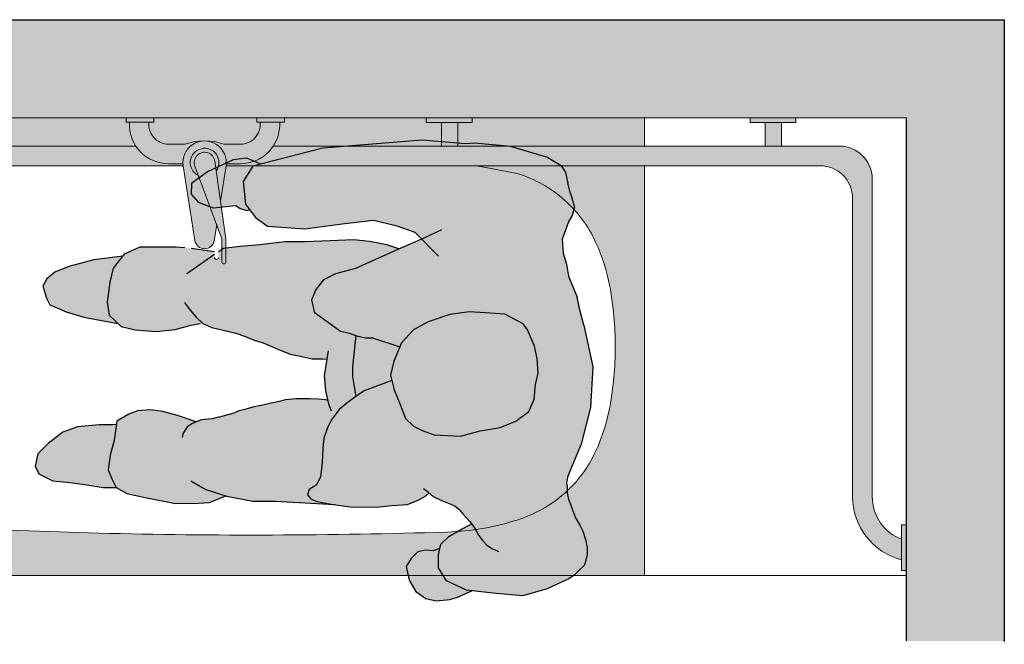
# Model space of a CAD drawing. Units: millimetres. Extents: x -4.2 to 7.6, y -7.8 to 2.5.
# Drawn here: x 6.1 to 7.6, y -6.6 to -5.6 of the extents above; entities that cross this region are included whole.
import ezdxf

# ---------------------------------------------------------------- set-up
doc = ezdxf.new("R2010")
doc.units = ezdxf.units.MM

# ---------------------------------------------------------------- blocks, each defined once
blk = doc.blocks.new('Planta Bañera')
at = {"true_color": 0xededed}
h = blk.add_hatch(color=7, dxfattribs=at)
h.dxf.hatch_style = 1
h.paths.add_polyline_path([(-0.4057, 0), (-0.6696, 0), (-0.6696, -0.007), (-0.6915, -0.007), (-0.6915, -0.0433), (-0.4057, -0.0433)], flags=17)
h.paths.add_polyline_path([(-0.7165, -0.007), (-0.7396, -0.007), (-0.7396, 0), (-0.9563, 0), (-0.9563, -0.0069), (-0.9637, -0.0069, -0.160659), (-0.9736, -0.0433), (-0.7165, -0.0433)], flags=17)
h.paths.add_polyline_path([(-1.1937, -0.0068), (-1.1986, -0.0068), (-1.1986, 0), (-1.4822, 0), (-1.4822, -0.0076), (-1.4976, -0.0076, 0.270612), (-1.4366, -0.0433), (-1.1839, -0.0433, -0.160961)], flags=17)
h.paths.add_polyline_path([(-0.4057, -0.0733), (-0.6646, -0.0733, -0.008456), (-0.6006, -0.085, -0.102843), (-0.5284, -0.1257, -0.106484), (-0.4806, -0.19, -0.060645), (-0.4591, -0.2577, -0.04637), (-0.4506, -0.35, -0.04637), (-0.4591, -0.4423, -0.060645), (-0.4806, -0.51, -0.106484), (-0.5284, -0.5743, -0.102843), (-0.6006, -0.615, -0.069526), (-0.7078, -0.6334, -0.014135), (-1.2406, -0.635, -0.012391), (-1.7253, -0.6107, -0.051456), (-1.8406, -0.59, -0.107442), (-1.9426, -0.535, -0.168059), (-1.9806, -0.47, -0.028262), (-1.9877, -0.4194, -0.020788), (-1.9906, -0.35, -0.020788), (-1.9877, -0.2806, -0.028262), (-1.9806, -0.23, -0.168059), (-1.9426, -0.165, -0.107442), (-1.8406, -0.11, -0.051456), (-1.7253, -0.0893, -0.007067), (-1.449, -0.0725, -0.281149), (-1.5305, -0.0076), (-1.5522, -0.0076), (-1.5522, 0), (-2.0906, 0), (-2.0906, -0.7), (-0.4057, -0.7)])
h = blk.add_hatch(color=9)
h.dxf.hatch_style = 1
h.paths.add_polyline_path([(-1.4822, 0), (-1.5522, 0), (-1.5522, -0.0076), (-1.4822, -0.0076)])
h.paths.add_polyline_path([(-0.0057, -0.6222), (-0.0127, -0.6222), (-0.0127, -0.6922), (-0.0057, -0.6922)])
h = blk.add_hatch(color=9)
h.dxf.hatch_style = 1
h.paths.add_polyline_path([(-1.1839, -0.0433), (-1.4366, -0.0433, -0.270612), (-1.4976, -0.0076), (-1.5305, -0.0076, 0.31473), (-1.4366, -0.0733), (-1.1116, -0.0733, -0.022318), (-1.1119, -0.0703), (-1.1336, -0.0703, -0.252152)])
h.paths.add_polyline_path([(-0.1077, -0.0433), (-0.4057, -0.0433), (-0.4057, -0.0733), (-0.1377, -0.0733, -0.414214), (-0.0877, -0.1233), (-0.0877, -0.5791, 0.34196), (-0.0127, -0.6759), (-0.0127, -0.6445, -0.310811), (-0.0577, -0.5791), (-0.0577, -0.0933, 0.414214)])
h.paths.add_polyline_path([(-0.9736, -0.0433), (-0.4057, -0.0433), (-0.4057, -0.0733), (-1.0458, -0.0733), (-1.0459, -0.0737, 0.02576), (-1.0455, -0.0703), (-1.0238, -0.0703, 0.252257)])
h.paths.add_polyline_path([(-0.1963, -0.007), (-0.2213, -0.007), (-0.2213, -0.0433), (-0.1963, -0.0433)])
h.paths.add_polyline_path([(-0.1745, 0), (-0.2445, 0), (-0.2445, -0.007), (-0.1745, -0.007)])
h.paths.add_polyline_path([(-0.6915, -0.007), (-0.7165, -0.007), (-0.7165, -0.0433), (-0.6915, -0.0433)])
h.paths.add_polyline_path([(-0.6696, 0), (-0.7396, 0), (-0.7396, -0.007), (-0.6696, -0.007)])
h = blk.add_hatch(color=253)
h.dxf.hatch_style = 1
h.paths.add_polyline_path([(-1.1637, -0.0068), (-1.1937, -0.0068, 0.430913), (-1.1336, -0.0703), (-1.1119, -0.0703, -0.430447), (-1.0787, -0.0353, 0.084518), (-1.1084, -0.0403), (-1.1335, -0.0403, -0.446855)])
h.paths.add_polyline_path([(-0.9637, -0.0069), (-0.9937, -0.0069, -0.444008), (-1.0237, -0.0403), (-1.0491, -0.0403, 0.084496), (-1.0787, -0.0353, -0.430011), (-1.0455, -0.0703), (-1.0237, -0.0703, 0.430124)])
h.paths.add_polyline_path([(-0.9563, 0), (-0.9987, 0), (-0.9987, -0.0069), (-0.9563, -0.0069)])
h.paths.add_polyline_path([(-1.1562, 0), (-1.1986, 0), (-1.1986, -0.0068), (-1.1562, -0.0068)])
h.paths.add_polyline_path([(-1.0631, -0.0663, 1.113538), (-1.0935, -0.074), (-1.0522, -0.1853), (-1.0522, -0.2205, 1), (-1.0462, -0.2205), (-1.0462, -0.1853)])
h = blk.add_hatch(color=7, dxfattribs=at)
h.dxf.hatch_style = 1
h.paths.add_polyline_path([(-0.9987, 0), (-1.1562, 0), (-1.1562, -0.0068), (-1.0811, -0.0303)])
h.paths.add_polyline_path([(-0.9987, 0), (-1.0811, -0.0303), (-1.0549, -0.0385, -0.017149), (-1.0491, -0.0403)])
h.paths.add_polyline_path([(-0.9937, -0.0069), (-0.9987, -0.0069), (-0.9987, 0), (-1.0491, -0.0403), (-1.0238, -0.0403, 0.445073)])
h = blk.add_hatch(color=7, dxfattribs=at)
h.dxf.hatch_style = 1
h.paths.add_polyline_path([(-1.1638, -0.0068), (-1.1084, -0.0403), (-1.1336, -0.0403, -0.444955)])
h.paths.add_polyline_path([(-1.1562, -0.0068), (-1.1638, -0.0068), (-1.1084, -0.0403), (-1.0811, -0.0303)])
h = blk.add_hatch(color=253)
h.dxf.hatch_style = 1
h.paths.add_polyline_path([(-1.0882, -0.0883), (-1.0935, -0.074, -1.113538), (-1.0631, -0.0663), (-1.0609, -0.0813, 2.748143)], flags=17)
h.paths.add_polyline_path([(-1.1115, -0.0737), (-1.0935, -0.1876, 0.854451), (-1.0639, -0.1876), (-1.0601, -0.1639), (-1.0882, -0.0883, -2.748143), (-1.0609, -0.0813), (-1.0544, -0.1275), (-1.0459, -0.0737, 1.170343)])
h = blk.add_hatch(color=7, dxfattribs=at)
h.dxf.hatch_style = 1
h.paths.add_polyline_path([(-1.0811, -0.0303), (-1.1084, -0.0403), (-1.1051, -0.0392), (-1.1038, -0.0388), (-1.1016, -0.0382), (-1.0991, -0.0376), (-1.0961, -0.0369), (-1.0923, -0.0363), (-1.0898, -0.0359), (-1.0871, -0.0356), (-1.0853, -0.0355), (-1.0836, -0.0354), (-1.0818, -0.0353), (-1.0811, -0.0353)])
h = blk.add_hatch(color=7, dxfattribs=at)
h.dxf.hatch_style = 1
h.paths.add_polyline_path([(-1.0811, -0.0303), (-1.0811, -0.0353), (-1.0807, -0.0353), (-1.0801, -0.0353), (-1.0786, -0.0352), (-1.0763, -0.0353), (-1.0746, -0.0353), (-1.0728, -0.0354), (-1.0705, -0.0356), (-1.0689, -0.0358), (-1.0669, -0.036), (-1.0648, -0.0363), (-1.0624, -0.0367), (-1.0607, -0.0371), (-1.0584, -0.0376), (-1.0557, -0.0382)])
at = {"color": 4, "lineweight": 9}
for p, q in [((-2.0906, 0), (-0.0057, 0)), ((-1.1986, 0.0002), (-1.1986, -0.0068)), ((-1.1562, -0.0068), (-1.1562, 0.0002)), ((-0.9987, 0.0001), (-0.9987, -0.0069)), ((-0.9563, -0.0069), (-0.9563, 0.0001)), ((-0.7396, 0), (-0.7396, -0.007)), ((-0.7396, 0), (-0.6696, 0)), ((-0.6696, 0), (-0.6696, -0.007)), ((-0.4057, 0), (-0.4057, -0.0433)), ((-0.2445, 0), (-0.2445, -0.007)), ((-0.2445, 0), (-0.1745, 0)), ((-0.1745, 0), (-0.1745, -0.007)), ((-0.0057, 0), (-0.0057, -0.7)), ((-1.1562, -0.0068), (-1.1986, -0.0068)), ((-0.9563, -0.0069), (-0.9987, -0.0069)), ((-0.7396, -0.007), (-0.6696, -0.007)), ((-0.7165, -0.007), (-0.7165, -0.0433)), ((-0.6915, -0.007), (-0.6915, -0.0433)), ((-0.2445, -0.007), (-0.1745, -0.007)), ((-0.2213, -0.007), (-0.2213, -0.0433)), ((-0.1963, -0.007), (-0.1963, -0.0433)), ((-1.1839, -0.0433), (-1.4366, -0.0433)), ((-1.1337, -0.0403), (-1.1084, -0.0403)), ((-1.0491, -0.0403), (-1.0237, -0.0403)), ((-0.9736, -0.0433), (-0.1077, -0.0433)), ((-1.1116, -0.0733), (-1.4366, -0.0733)), ((-1.1337, -0.0703), (-1.1119, -0.0703)), ((-1.1115, -0.0737), (-1.0935, -0.1876)), ((-1.0522, -0.1853), (-1.0935, -0.074)), ((-1.0462, -0.1853), (-1.0631, -0.0663)), ((-1.0459, -0.0737), (-1.0544, -0.1275)), ((-1.0458, -0.0733), (-0.1377, -0.0733)), ((-1.0455, -0.0703), (-1.0237, -0.0703)), ((-0.4057, -0.0733), (-0.4057, -0.7)), ((-0.0577, -0.5791), (-0.0577, -0.0933)), ((-0.0877, -0.5838), (-0.0877, -0.1233)), ((-1.0601, -0.1639), (-1.0639, -0.1876)), ((-1.0522, -0.2205), (-1.0522, -0.1853)), ((-1.0462, -0.2205), (-1.0462, -0.1853)), ((-0.0127, -0.6222), (-0.0127, -0.6922)), ((-0.0057, -0.6222), (-0.0127, -0.6222)), ((-0.0057, -0.6922), (-0.0127, -0.6922)), ((-2.0906, -0.7), (-0.3173, -0.7)), ((-0.3173, -0.7), (-0.0057, -0.7))]:
    blk.add_line(p, q, dxfattribs=at)
for points in [[(-1.449, -0.0725, 0.007067), (-1.7253, -0.0893, 0.051456), (-1.8406, -0.11, 0.107442), (-1.9426, -0.165, 0.168059), (-1.9806, -0.23, 0.028262), (-1.9877, -0.2806, 0.020788), (-1.9906, -0.35, 0.020788), (-1.9877, -0.4194, 0.028262), (-1.9806, -0.47, 0.168059), (-1.9426, -0.535, 0.107442), (-1.8406, -0.59, 0.051456), (-1.7253, -0.6107, 0.012391), (-1.2406, -0.635, 0.014135), (-0.7078, -0.6334, 0.069526), (-0.6006, -0.615, 0.102843), (-0.5284, -0.5743, 0.106484), (-0.4806, -0.51, 0.060645), (-0.4591, -0.4423, 0.04637), (-0.4506, -0.35, 0.04637), (-0.4591, -0.2577, 0.060645), (-0.4806, -0.19, 0.106484), (-0.5284, -0.1257, 0.102843), (-0.6006, -0.085, 0.008456), (-0.6646, -0.0733, 0.014135)], [(-1.0937, -0.0642, 0.000007), (-1.0939, -0.0642, 0.012391)]]:
    blk.add_lwpolyline(points, format="xyb", dxfattribs=at)
for centre, radius, start, end in [((-1.1336, -0.0101), 0.0602, 176.8152, 269.9375), ((-1.1336, -0.01), 0.0303, 173.9169, 269.7722), ((-1.0238, -0.0102), 0.0601, 270.0451, 3.1399), ((-1.0238, -0.01), 0.0303, 270.2037, 5.7515), ((-1.0787, -0.0685), 0.0332, 351.0245, 188.9755), ((-1.0787, -0.1248), 0.0896, 70.6758, 109.3242), ((-0.1077, -0.0933), 0.05, 0, 90), ((-1.0787, -0.0685), 0.0219, 324.2109, 244.2288), ((-1.0787, -0.0685), 0.0158, 8.07, 200.3697), ((-0.1377, -0.1233), 0.05, 0, 90), ((-1.0787, -0.1853), 0.015, 188.9755, 351.0245), ((-1.0492, -0.2205), 0.003, 180, 0), ((0.0123, -0.5791), 0.1, 180, 255.5145), ((0.0123, -0.5791), 0.07, 180, 249.0633)]:
    blk.add_arc(centre, radius, start, end, dxfattribs=at)
blk = doc.blocks.new('Persona_60')
at = {"true_color": 0xd1d1d1}
h = blk.add_hatch(color=254, dxfattribs=at)
h.dxf.hatch_style = 1
h.paths.add_polyline_path([(-0.2259, 0.1315), (-0.2356, 0.1371), (-0.2484, 0.1406), (-0.2695, 0.1346), (-0.2853, 0.1305), (-0.3016, 0.1267), (-0.3122, 0.1203), (-0.3245, 0.0995), (-0.3412, 0.0429), (-0.3466, -0.0122), (-0.3453, -0.0269), (-0.3509, -0.0924), (-0.3389, -0.2443), (-0.3112, -0.3515), (-0.2877, -0.3662), (-0.2533, -0.3626), (-0.2326, -0.3474), (-0.2195, -0.3288), (-0.2152, -0.2721), (-0.2234, -0.2105), (-0.2285, -0.1671), (-0.2205, -0.1326), (-0.2105, -0.1034), (-0.1999, -0.093), (-0.186, -0.1253), (-0.1684, -0.1637), (-0.1549, -0.1942), (-0.1468, -0.2248), (-0.1373, -0.2433), (-0.1226, -0.2552), (-0.1066, -0.2617), (-0.096, -0.259), (-0.088, -0.2576), (-0.0591, -0.2175), (-0.0565, -0.2055), (-0.0513, -0.1909), (-0.0487, -0.1789), (-0.0488, -0.1683), (-0.0352, -0.1265), (-0.0412, -0.124), (-0.0612, -0.1055), (-0.0733, -0.083), (-0.0842, -0.0499), (-0.0884, -0.0206), (-0.0872, 0.0046), (-0.0848, 0.0339), (-0.0703, 0.0619), (-0.0611, 0.0686), (-0.0359, 0.0794), (-0.0173, 0.0835), (0.0053, 0.085), (0.0226, 0.0811), (0.0452, 0.0786), (0.0639, 0.0708), (0.0786, 0.0509), (0.0881, 0.0271), (0.0936, -0.0035), (0.1018, -0.034), (0.0994, -0.0739), (0.0929, -0.0925), (0.0863, -0.1059), (0.0744, -0.1179), (0.0532, -0.126), (0.0307, -0.1355), (0.0163, -0.139), (0.0324, -0.181), (0.0418, -0.1956), (0.0512, -0.2075), (0.0606, -0.2194), (0.0753, -0.2299), (0.0873, -0.2365), (0.1046, -0.243), (0.1206, -0.2442), (0.1419, -0.2454), (0.1645, -0.2479), (0.1765, -0.2545), (0.1832, -0.2651), (0.1912, -0.2677), (0.1978, -0.2623), (0.2017, -0.253), (0.2056, -0.2317), (0.2094, -0.2024), (0.2104, -0.1625), (0.2076, -0.1386), (0.2061, -0.1147), (0.1994, -0.0988), (0.1926, -0.0869), (0.1885, -0.0817), (0.1912, -0.0787), (0.1952, -0.0724), (0.2007, -0.0613), (0.2056, -0.0488), (0.2085, -0.042), (0.2136, -0.0361), (0.2202, -0.0303), (0.2253, -0.0255), (0.2319, -0.0197), (0.2357, -0.0168), (0.2441, -0.0334), (0.2549, -0.0519), (0.2669, -0.0638), (0.2829, -0.0677), (0.3028, -0.0675), (0.3227, -0.0554), (0.3371, -0.0248), (0.3421, 0.0205), (0.3458, 0.0617), (0.335, 0.0989), (0.3195, 0.1317), (0.3142, 0.1399), (0.3067, 0.1475), (0.2993, 0.1551), (0.293, 0.1571), (0.2826, 0.16), (0.2717, 0.1597), (0.2598, 0.1574), (0.2469, 0.1535), (0.2377, 0.1486), (0.2264, 0.1422), (0.2156, 0.1378), (0.2043, 0.1339), (0.1986, 0.1312), (0.1883, 0.1294), (0.1784, 0.1292), (0.1733, 0.1281), (0.1644, 0.13), (0.1513, 0.1348), (0.1139, 0.1505), (0.058, 0.1648), (-0.0045, 0.1684), (-0.0682, 0.1546), (-0.0916, 0.1487), (-0.111, 0.1445), (-0.1432, 0.1314), (-0.1616, 0.1285), (-0.178, 0.123), (-0.1996, 0.1219), (-0.2118, 0.1261)])
h.paths.add_polyline_path([(-0.1373, -0.2433), (-0.1468, -0.2248), (-0.1549, -0.1942), (-0.1684, -0.1637), (-0.1848, -0.128), (-0.1911, -0.1466), (-0.1963, -0.1732), (-0.1988, -0.1972), (-0.1972, -0.2331), (-0.1956, -0.2716), (-0.1954, -0.3022), (-0.1912, -0.3407), (-0.1883, -0.3713), (-0.1855, -0.3965), (-0.1802, -0.4041), (-0.1717, -0.4041, -1), (-0.1717, -0.4101), (-0.1801, -0.4101), (-0.1852, -0.4457), (-0.1862, -0.4556), (-0.1876, -0.4696), (-0.1875, -0.4975), (-0.1873, -0.5241), (-0.1765, -0.548), (-0.1551, -0.5651), (-0.1338, -0.5703), (-0.1032, -0.5741), (-0.0833, -0.5713), (-0.0661, -0.5526), (-0.0609, -0.5313), (-0.0585, -0.4993), (-0.0614, -0.4701), (-0.0682, -0.4462), (-0.0709, -0.4316), (-0.0723, -0.4292), (-0.0709, -0.4276), (-0.0644, -0.4143), (-0.0605, -0.397), (-0.0557, -0.3773), (-0.0515, -0.3642), (-0.0453, -0.3496), (-0.0411, -0.3355), (-0.0364, -0.3249), (-0.0316, -0.3133), (-0.024, -0.2942), (-0.0204, -0.2766), (-0.0168, -0.2606), (-0.0166, -0.2446), (-0.0163, -0.2384), (0.0093, -0.2425), (0.0322, -0.2405), (0.0465, -0.237), (0.0457, -0.2402), (0.0445, -0.2513), (0.0442, -0.2648), (0.0439, -0.2742), (0.0442, -0.2857), (0.0455, -0.3007), (0.0482, -0.3106), (0.0505, -0.3231), (0.0532, -0.334), (0.056, -0.3494), (0.0598, -0.3618), (0.0625, -0.3723), (0.0657, -0.3797), (0.0725, -0.4041), (0.0752, -0.4134), (0.0766, -0.4306), (0.0796, -0.4379), (0.0702, -0.4666), (0.0637, -0.4892), (0.0612, -0.5078), (0.0627, -0.5278), (0.0681, -0.541), (0.0788, -0.5596), (0.1081, -0.5634), (0.1307, -0.5698), (0.1533, -0.5724), (0.1666, -0.5669), (0.1799, -0.5602), (0.1891, -0.5442), (0.1955, -0.5162), (0.2045, -0.4697), (0.2043, -0.4351), (0.2028, -0.4178), (0.1929, -0.3926), (0.1933, -0.3913), (0.2011, -0.3514), (0.2008, -0.3168), (0.2062, -0.2266), (0.2056, -0.2317), (0.2017, -0.253), (0.1978, -0.2623), (0.1912, -0.2677), (0.1832, -0.2651), (0.1765, -0.2545), (0.1645, -0.2479), (0.1419, -0.2454), (0.1206, -0.2442), (0.1046, -0.243), (0.0873, -0.2365), (0.0753, -0.2299), (0.0606, -0.2194), (0.0512, -0.2075), (0.0418, -0.1956), (0.0408, -0.1939), (0.0104, -0.199), (-0.0046, -0.1989), (-0.0523, -0.1938), (-0.0565, -0.2055), (-0.0591, -0.2175), (-0.088, -0.2576), (-0.096, -0.259), (-0.1066, -0.2617), (-0.1226, -0.2552)])
h.paths.add_polyline_path([(-0.0352, -0.1265), (-0.0488, -0.1683), (-0.0487, -0.1789), (-0.0513, -0.1909), (-0.0523, -0.1938), (-0.0046, -0.1989), (0.0104, -0.199), (0.0408, -0.1939), (0.0324, -0.181), (0.0163, -0.139), (0.0081, -0.141), (-0.0132, -0.1358)], flags=17)
at = {"true_color": 0xb8b8b8}
h = blk.add_hatch(color=9, dxfattribs=at)
h.dxf.hatch_style = 1
h.paths.add_polyline_path([(0.0881, 0.0271), (0.0786, 0.0509), (0.0639, 0.0708), (0.0452, 0.0786), (0.0226, 0.0811), (0.0053, 0.085), (-0.0173, 0.0835), (-0.0359, 0.0794), (-0.0611, 0.0686), (-0.0703, 0.0619), (-0.0848, 0.0339), (-0.0872, 0.0046), (-0.0884, -0.0206), (-0.0842, -0.0499), (-0.0733, -0.083), (-0.0612, -0.1055), (-0.0412, -0.124), (-0.0132, -0.1358), (0.0081, -0.141), (0.0307, -0.1355), (0.0532, -0.126), (0.0744, -0.1179), (0.0863, -0.1059), (0.0929, -0.0925), (0.0994, -0.0739), (0.1018, -0.034), (0.0936, -0.0035)])
h.paths.add_polyline_path([(0.3028, -0.0675), (0.2829, -0.0677), (0.2733, -0.0653), (0.2768, -0.0754), (0.2761, -0.0873), (0.2785, -0.0993), (0.2887, -0.1093), (0.3008, -0.1171), (0.3219, -0.1123), (0.3391, -0.1019), (0.35, -0.0869), (0.3532, -0.071), (0.3513, -0.0501), (0.3477, -0.0386), (0.338, -0.0164), (0.3371, -0.0248), (0.3227, -0.0554)])
h.paths.add_polyline_path([(0.1533, -0.5724), (0.1307, -0.5698), (0.1081, -0.5634), (0.0838, -0.5602), (0.0842, -0.5662), (0.0843, -0.5861), (0.0872, -0.6193), (0.0953, -0.6419), (0.1128, -0.6643), (0.1288, -0.6802), (0.1475, -0.6841), (0.1594, -0.6787), (0.1699, -0.6573), (0.1724, -0.6307), (0.1762, -0.6054), (0.18, -0.5801), (0.1799, -0.5602), (0.1666, -0.5669)])
h.paths.add_polyline_path([(-0.1032, -0.5741), (-0.1338, -0.5703), (-0.1551, -0.5651), (-0.1734, -0.5504), (-0.1681, -0.5947), (-0.1579, -0.6326), (-0.1492, -0.6542), (-0.139, -0.6665), (-0.1278, -0.6723), (-0.1095, -0.6671), (-0.0993, -0.662), (-0.095, -0.6519), (-0.0886, -0.6367), (-0.0804, -0.6097), (-0.0727, -0.5692), (-0.0709, -0.5578), (-0.0833, -0.5713)])
h = blk.add_hatch(color=9, dxfattribs=at)
h.dxf.hatch_style = 1
h.paths.add_polyline_path([(-0.3024, -0.4209), (-0.2845, -0.4452), (-0.2683, -0.4459), (-0.2564, -0.4349), (-0.2475, -0.4123), (-0.2509, -0.3776), (-0.2466, -0.3707), (-0.2433, -0.3609), (-0.2443, -0.356), (-0.2533, -0.3626), (-0.2877, -0.3662), (-0.3112, -0.3515), (-0.3144, -0.3391), (-0.3234, -0.3607), (-0.3211, -0.3815)])
at = {"color": 6}
for p, q in [((-0.0682, 0.1546), (-0.0045, 0.1684)), ((-0.0045, 0.1684), (0.058, 0.1648)), ((-0.0682, 0.1546), (-0.0916, 0.1487)), ((0.058, 0.1648), (0.1139, 0.1505)), ((0.2377, 0.1486), (0.2469, 0.1535)), ((0.2469, 0.1535), (0.2598, 0.1574)), ((0.2598, 0.1574), (0.2717, 0.1597)), ((0.2717, 0.1597), (0.2826, 0.16)), ((0.2826, 0.16), (0.293, 0.1571)), ((0.293, 0.1571), (0.2993, 0.1551)), ((0.2993, 0.1551), (0.3067, 0.1475)), ((-0.2695, 0.1346), (-0.2484, 0.1406)), ((-0.2484, 0.1406), (-0.2356, 0.1371)), ((-0.2356, 0.1371), (-0.2259, 0.1315)), ((-0.1432, 0.1314), (-0.111, 0.1445)), ((-0.0916, 0.1487), (-0.111, 0.1445)), ((0.1139, 0.1505), (0.1513, 0.1348)), ((0.2043, 0.1339), (0.2156, 0.1378)), ((0.2156, 0.1378), (0.2264, 0.1422)), ((0.2264, 0.1422), (0.2377, 0.1486)), ((0.3067, 0.1475), (0.3142, 0.1399)), ((0.3142, 0.1399), (0.3195, 0.1317)), ((-0.3122, 0.1203), (-0.3016, 0.1267)), ((-0.3016, 0.1267), (-0.2853, 0.1305)), ((-0.2695, 0.1346), (-0.2853, 0.1305)), ((-0.2259, 0.1315), (-0.2118, 0.1261)), ((-0.2118, 0.1261), (-0.1996, 0.1219)), ((-0.1996, 0.1219), (-0.178, 0.123)), ((-0.178, 0.123), (-0.1616, 0.1285)), ((-0.1616, 0.1285), (-0.1432, 0.1314)), ((0.1513, 0.1348), (0.1644, 0.13)), ((0.1644, 0.13), (0.1733, 0.1281)), ((0.1733, 0.1281), (0.1784, 0.1292)), ((0.1784, 0.1292), (0.1883, 0.1294)), ((0.1883, 0.1294), (0.1986, 0.1312)), ((0.1986, 0.1312), (0.2043, 0.1339)), ((0.3195, 0.1317), (0.335, 0.0989)), ((-0.3245, 0.0995), (-0.3122, 0.1203)), ((-0.3245, 0.0995), (-0.3412, 0.0429)), ((0.335, 0.0989), (0.3458, 0.0617)), ((-0.0359, 0.0794), (-0.0611, 0.0686)), ((-0.0173, 0.0835), (-0.0359, 0.0794)), ((0.0053, 0.085), (-0.0173, 0.0835)), ((0.0226, 0.0811), (0.0053, 0.085)), ((0.0452, 0.0786), (0.0226, 0.0811)), ((0.0639, 0.0708), (0.0452, 0.0786)), ((-0.0703, 0.0619), (-0.0848, 0.0339)), ((-0.0611, 0.0686), (-0.0703, 0.0619)), ((0.0786, 0.0509), (0.0639, 0.0708)), ((0.3458, 0.0617), (0.3421, 0.0205)), ((0.0881, 0.0271), (0.0786, 0.0509)), ((-0.3412, 0.0429), (-0.3466, -0.0122)), ((-0.0848, 0.0339), (-0.0872, 0.0046)), ((0.0936, -0.0035), (0.0881, 0.0271)), ((0.2738, 0.015), (0.2762, 0.0212)), ((0.2762, 0.0212), (0.2777, 0.0244)), ((0.3421, 0.0205), (0.3371, -0.0248)), ((-0.0872, 0.0046), (-0.0884, -0.0206)), ((0.2596, -0.0014), (0.2682, 0.0065)), ((0.2682, 0.0065), (0.2738, 0.015)), ((0.1018, -0.034), (0.0936, -0.0035)), ((0.2319, -0.0197), (0.2396, -0.0138)), ((0.2396, -0.0138), (0.2452, -0.0106)), ((0.2452, -0.0106), (0.2529, -0.0062)), ((0.2529, -0.0062), (0.2596, -0.0014)), ((-0.0884, -0.0206), (-0.0842, -0.0499)), ((0.2202, -0.0303), (0.2253, -0.0255)), ((0.2253, -0.0255), (0.2319, -0.0197)), ((0.236, -0.0175), (0.2356, -0.0168)), ((0.2441, -0.0334), (0.236, -0.0175)), ((0.3371, -0.0248), (0.3227, -0.0554)), ((0.3477, -0.0386), (0.338, -0.0164)), ((0.0994, -0.0739), (0.1018, -0.034)), ((0.2056, -0.0488), (0.2085, -0.042)), ((0.2085, -0.042), (0.2136, -0.0361)), ((0.2136, -0.0361), (0.2202, -0.0303)), ((0.2549, -0.0519), (0.2441, -0.0334)), ((0.3513, -0.0501), (0.3477, -0.0386)), ((-0.0842, -0.0499), (-0.0733, -0.083)), ((0.2007, -0.0613), (0.2056, -0.0488)), ((0.2669, -0.0638), (0.2549, -0.0519)), ((0.3227, -0.0554), (0.3028, -0.0675)), ((0.3532, -0.071), (0.3513, -0.0501)), ((-0.2141, -0.0631), (-0.2008, -0.0909)), ((0.0929, -0.0925), (0.0994, -0.0739)), ((0.1912, -0.0787), (0.1952, -0.0724)), ((0.1952, -0.0724), (0.2007, -0.0613)), ((0.2829, -0.0677), (0.2669, -0.0638)), ((0.2733, -0.0653), (0.2768, -0.0754)), ((0.3028, -0.0675), (0.2829, -0.0677)), ((0.35, -0.0869), (0.3532, -0.071)), ((-0.0733, -0.083), (-0.0612, -0.1055)), ((0.1816, -0.0903), (0.1856, -0.085)), ((0.1856, -0.085), (0.1912, -0.0787)), ((0.1926, -0.0869), (0.1885, -0.0817)), ((0.1994, -0.0988), (0.1926, -0.0869)), ((0.2768, -0.0754), (0.2761, -0.0873)), ((0.2761, -0.0873), (0.2785, -0.0993)), ((0.3391, -0.1019), (0.35, -0.0869)), ((-0.2008, -0.0909), (-0.186, -0.1253)), ((0.0863, -0.1059), (0.0929, -0.0925)), ((0.2061, -0.1147), (0.1994, -0.0988)), ((0.2785, -0.0993), (0.2887, -0.1093)), ((0.3219, -0.1123), (0.3391, -0.1019)), ((-0.0612, -0.1055), (-0.0412, -0.124)), ((0.0532, -0.126), (0.0744, -0.1179)), ((0.0744, -0.1179), (0.0863, -0.1059)), ((0.2076, -0.1386), (0.2061, -0.1147)), ((0.2887, -0.1093), (0.3008, -0.1171)), ((0.3008, -0.1171), (0.3219, -0.1123)), ((-0.1848, -0.128), (-0.1911, -0.1466)), ((-0.186, -0.1253), (-0.1684, -0.1637)), ((-0.0488, -0.1683), (-0.0352, -0.1265)), ((-0.0412, -0.124), (-0.0132, -0.1358)), ((0.0081, -0.141), (0.0307, -0.1355)), ((0.0307, -0.1355), (0.0532, -0.126)), ((-0.1911, -0.1466), (-0.1963, -0.1732)), ((-0.0132, -0.1358), (0.0081, -0.141)), ((0.0163, -0.139), (0.0324, -0.181)), ((0.2104, -0.1625), (0.2076, -0.1386)), ((-0.1684, -0.1637), (-0.1549, -0.1942)), ((0.2094, -0.2024), (0.2104, -0.1625)), ((-0.1963, -0.1732), (-0.1988, -0.1972)), ((-0.0513, -0.1909), (-0.0487, -0.1789)), ((-0.0487, -0.1789), (-0.0488, -0.1683)), ((-0.1549, -0.1942), (-0.1468, -0.2248)), ((-0.0565, -0.2055), (-0.0513, -0.1909)), ((-0.0523, -0.1938), (-0.0046, -0.1989)), ((0.0104, -0.199), (0.0408, -0.1939)), ((0.0324, -0.181), (0.0418, -0.1956)), ((0.0418, -0.1956), (0.0512, -0.2075)), ((-0.1988, -0.1972), (-0.1972, -0.2331)), ((-0.0591, -0.2175), (-0.0565, -0.2055)), ((-0.0046, -0.1989), (0.0104, -0.199)), ((0.0512, -0.2075), (0.0606, -0.2194)), ((0.2056, -0.2317), (0.2094, -0.2024)), ((-0.1468, -0.2248), (-0.1373, -0.2433)), ((-0.088, -0.2576), (-0.0591, -0.2175)), ((0.0606, -0.2194), (0.0753, -0.2299)), ((-0.1972, -0.2331), (-0.1956, -0.2716)), ((-0.0288, -0.2363), (0.0093, -0.2425)), ((-0.0166, -0.2446), (-0.0163, -0.2384)), ((0.0093, -0.2425), (0.0322, -0.2405)), ((0.0322, -0.2405), (0.0521, -0.2356)), ((0.0445, -0.2513), (0.0457, -0.2402)), ((0.0457, -0.2402), (0.0465, -0.237)), ((0.0521, -0.2356), (0.063, -0.2314)), ((0.0753, -0.2299), (0.0873, -0.2365)), ((0.0873, -0.2365), (0.1046, -0.243)), ((0.2008, -0.3168), (0.2062, -0.2266)), ((0.2017, -0.253), (0.2056, -0.2317)), ((-0.1373, -0.2433), (-0.1226, -0.2552)), ((-0.1226, -0.2552), (-0.1066, -0.2617)), ((-0.0168, -0.2606), (-0.0166, -0.2446)), ((0.0442, -0.2648), (0.0445, -0.2513)), ((0.1046, -0.243), (0.1206, -0.2442)), ((0.1206, -0.2442), (0.1419, -0.2454)), ((0.1419, -0.2454), (0.1645, -0.2479)), ((0.1645, -0.2479), (0.1765, -0.2545)), ((0.1765, -0.2545), (0.1832, -0.2651)), ((0.1978, -0.2623), (0.2017, -0.253)), ((-0.1066, -0.2617), (-0.096, -0.259)), ((-0.096, -0.259), (-0.088, -0.2576)), ((-0.0204, -0.2766), (-0.0168, -0.2606)), ((0.0439, -0.2742), (0.0442, -0.2648)), ((0.1832, -0.2651), (0.1912, -0.2677)), ((0.1912, -0.2677), (0.1978, -0.2623)), ((-0.1956, -0.2716), (-0.1954, -0.3022)), ((-0.024, -0.2942), (-0.0204, -0.2766)), ((0.0442, -0.2857), (0.0439, -0.2742)), ((0.0455, -0.3007), (0.0442, -0.2857)), ((-0.0316, -0.3133), (-0.024, -0.2942)), ((0.0482, -0.3106), (0.0455, -0.3007)), ((-0.1954, -0.3022), (-0.1912, -0.3407)), ((-0.0364, -0.3249), (-0.0316, -0.3133)), ((0.0505, -0.3231), (0.0482, -0.3106)), ((-0.0411, -0.3355), (-0.0364, -0.3249)), ((0.0532, -0.334), (0.0505, -0.3231)), ((0.2011, -0.3514), (0.2008, -0.3168)), ((-0.3144, -0.3391), (-0.3234, -0.3607)), ((-0.1912, -0.3407), (-0.1883, -0.3713)), ((-0.0453, -0.3496), (-0.0411, -0.3355)), ((0.056, -0.3494), (0.0532, -0.334)), ((-0.3234, -0.3607), (-0.3211, -0.3815)), ((-0.0515, -0.3642), (-0.0453, -0.3496)), ((0.0598, -0.3618), (0.056, -0.3494)), ((0.1933, -0.3913), (0.2011, -0.3514)), ((-0.1883, -0.3713), (-0.1855, -0.3965)), ((-0.0557, -0.3773), (-0.0515, -0.3642)), ((0.0625, -0.3723), (0.0598, -0.3618)), ((0.0657, -0.3797), (0.0625, -0.3723)), ((-0.3211, -0.3815), (-0.3024, -0.4209)), ((-0.0605, -0.397), (-0.0557, -0.3773)), ((0.0725, -0.4041), (0.0657, -0.3797)), ((0.1829, -0.4233), (0.1933, -0.3913)), ((-0.1855, -0.3965), (-0.1802, -0.4041)), ((-0.0644, -0.4143), (-0.0605, -0.397)), ((0.0725, -0.4041), (0.0752, -0.4134)), ((0.2028, -0.4178), (0.1929, -0.3926)), ((-0.3024, -0.4209), (-0.2845, -0.4452)), ((-0.1801, -0.4101), (-0.1852, -0.4457)), ((-0.176, -0.4101), (-0.1466, -0.4521)), ((-0.0709, -0.4276), (-0.0644, -0.4143)), ((0.0752, -0.4134), (0.0766, -0.4306)), ((0.2043, -0.4351), (0.2028, -0.4178)), ((-0.2683, -0.4459), (-0.2564, -0.4349)), ((-0.0802, -0.4383), (-0.0709, -0.4276)), ((-0.0682, -0.4462), (-0.0709, -0.4316)), ((0.0766, -0.4306), (0.082, -0.4439)), ((0.1698, -0.446), (0.1829, -0.4233)), ((0.2045, -0.4697), (0.2043, -0.4351)), ((-0.2845, -0.4452), (-0.2683, -0.4459)), ((-0.1027, -0.4558), (-0.0934, -0.4491)), ((-0.0934, -0.4491), (-0.0802, -0.4383)), ((-0.0614, -0.4701), (-0.0682, -0.4462)), ((0.0796, -0.4379), (0.0702, -0.4666)), ((0.082, -0.4439), (0.0874, -0.4518)), ((-0.1862, -0.4556), (-0.1876, -0.4696)), ((0.0702, -0.4666), (0.0637, -0.4892)), ((0.0874, -0.4518), (0.0981, -0.4584)), ((0.0981, -0.4584), (0.1034, -0.4597)), ((-0.1876, -0.4696), (-0.1875, -0.4975)), ((-0.0585, -0.4993), (-0.0614, -0.4701)), ((0.1955, -0.5162), (0.2045, -0.4697)), ((0.0637, -0.4892), (0.0612, -0.5078)), ((-0.1875, -0.4975), (-0.1873, -0.5241)), ((-0.0609, -0.5313), (-0.0585, -0.4993)), ((0.0612, -0.5078), (0.0627, -0.5278)), ((-0.1873, -0.5241), (-0.1765, -0.548)), ((0.1891, -0.5442), (0.1955, -0.5162)), ((-0.0661, -0.5526), (-0.0609, -0.5313)), ((0.0627, -0.5278), (0.0681, -0.541)), ((0.0681, -0.541), (0.0788, -0.5596)), ((-0.1765, -0.548), (-0.1551, -0.5651)), ((-0.1734, -0.5504), (-0.1681, -0.5947)), ((-0.0833, -0.5713), (-0.0661, -0.5526)), ((0.1799, -0.5602), (0.1891, -0.5442)), ((-0.1551, -0.5651), (-0.1338, -0.5703)), ((-0.1338, -0.5703), (-0.1032, -0.5741)), ((-0.1032, -0.5741), (-0.0833, -0.5713)), ((-0.0804, -0.6097), (-0.0727, -0.5692)), ((-0.0727, -0.5692), (-0.0709, -0.5578)), ((0.0788, -0.5596), (0.1081, -0.5634)), ((0.0838, -0.5602), (0.0842, -0.5662)), ((0.0842, -0.5662), (0.0843, -0.5861)), ((0.1081, -0.5634), (0.1307, -0.5698)), ((0.1307, -0.5698), (0.1533, -0.5724)), ((0.1533, -0.5724), (0.1666, -0.5669)), ((0.1666, -0.5669), (0.1799, -0.5602)), ((0.18, -0.5801), (0.1799, -0.5602)), ((0.0843, -0.5861), (0.0872, -0.6193)), ((0.1762, -0.6054), (0.18, -0.5801)), ((-0.1681, -0.5947), (-0.1579, -0.6326)), ((-0.0886, -0.6367), (-0.0804, -0.6097)), ((0.1724, -0.6307), (0.1762, -0.6054)), ((0.0872, -0.6193), (0.0953, -0.6419)), ((0.1699, -0.6573), (0.1724, -0.6307)), ((-0.1579, -0.6326), (-0.1492, -0.6542)), ((-0.095, -0.6519), (-0.0886, -0.6367)), ((0.0953, -0.6419), (0.1128, -0.6643)), ((-0.1492, -0.6542), (-0.139, -0.6665)), ((-0.1095, -0.6671), (-0.0993, -0.662)), ((-0.0993, -0.662), (-0.095, -0.6519)), ((0.1594, -0.6787), (0.1699, -0.6573)), ((-0.139, -0.6665), (-0.1278, -0.6723)), ((-0.1278, -0.6723), (-0.1095, -0.6671)), ((0.1128, -0.6643), (0.1288, -0.6802)), ((0.1288, -0.6802), (0.1475, -0.6841)), ((0.1475, -0.6841), (0.1594, -0.6787))]:
    blk.add_line(p, q, dxfattribs=at)
for points in [[(-0.3466, -0.0122), (-0.3453, -0.0269), (-0.3509, -0.0924), (-0.3389, -0.2443), (-0.3112, -0.3515), (-0.2877, -0.3662), (-0.2533, -0.3626), (-0.2326, -0.3474), (-0.2195, -0.3288), (-0.2152, -0.2721), (-0.2234, -0.2105), (-0.2285, -0.1671), (-0.2205, -0.1326), (-0.2105, -0.1034), (-0.1738, -0.0672)], [(-0.2564, -0.4349), (-0.2475, -0.4123), (-0.2509, -0.3776), (-0.2466, -0.3707), (-0.2433, -0.3609), (-0.2443, -0.356)]]:
    blk.add_lwpolyline(points, dxfattribs=at)
at = {"color": 4, "lineweight": 9}
blk.add_arc((-0.1717, -0.4071), 0.003, 270, 90, dxfattribs=at)
blk = doc.blocks.new('Transferencia bañera')
h = blk.add_hatch(color=253)
h.dxf.hatch_style = 1
h.paths.add_polyline_path([(11.8292, 0), (9.4444, 0), (9.4444, -2.2028), (9.5944, -2.2028), (9.5944, -0.15), (11.6792, -0.15), (11.6792, -0.95), (11.8292, -0.95)])
at = {"lineweight": 25}
for p, q in [((9.4444, 0), (11.8292, 0)), ((11.8292, 0), (11.8292, -0.95)), ((11.6792, -0.15), (11.6792, -0.95))]:
    blk.add_line(p, q, dxfattribs=at)
at = {"linetype": 'ByBlock'}
blk.add_point((11.8292, -0.95), dxfattribs=at)
blk.add_blockref('Planta Bañera', (11.6849, -0.15))
at = {"rotation": 270}
blk.add_blockref('Persona_60', (11.0314, -0.5352), dxfattribs=at)

msp = doc.modelspace()

# ---------------------------------------------------------------- block references
msp.add_blockref('Transferencia bañera', (-4.2409, -5.6108))

doc.saveas('drawing.dxf')
